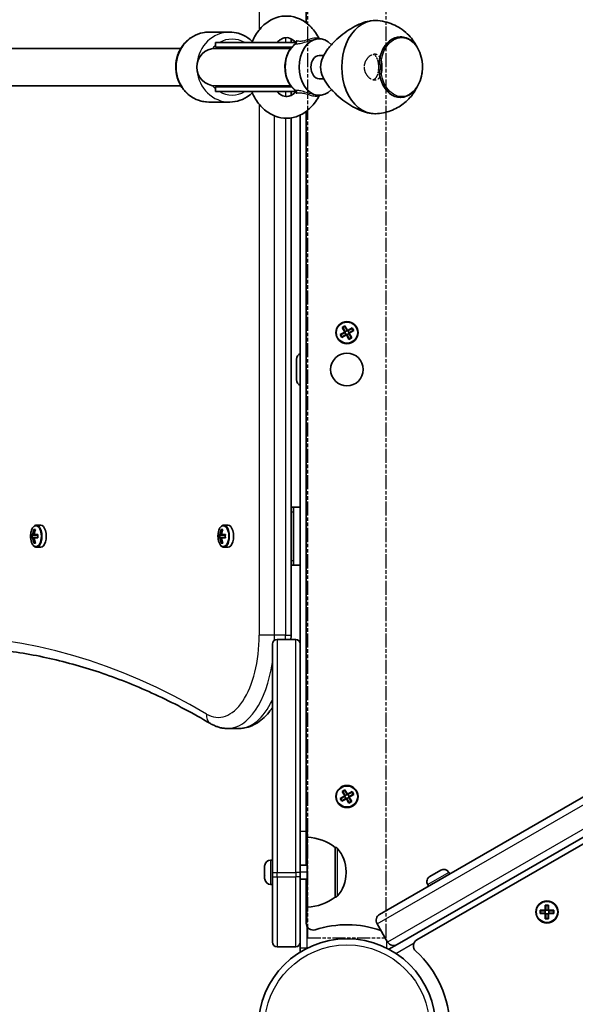
# Model space of a CAD drawing. Units: millimetres. Extents: x 523 to 7644, y -3278 to 3772.
# Drawn here: x 2214 to 2452, y 281 to 703 of the extents above; entities that cross this region are included whole.
import ezdxf

# ---------------------------------------------------------------- set-up
doc = ezdxf.new("R2010")
doc.units = ezdxf.units.MM
doc.linetypes.add('DOUBLE_DASH_CHAIN', pattern=[1.2403, 0.6614, -0.0827, 0.1654, -0.0827, 0.1654, -0.0827])
for name, color, linetype, lineweight in [('Odniesienie (ISO)', 7, 'DOUBLE_DASH_CHAIN', 25), ('Widoczne (ISO)', 7, 'Continuous', 35), ('Widoczne wąskie (ISO)', 7, 'Continuous', 25)]:
    doc.layers.add(name, color=color, linetype=linetype, lineweight=lineweight)

msp = doc.modelspace()

# ---------------------------------------------------------------- linework, layer by layer
at = {"layer": 'Odniesienie (ISO)', "ltscale": 9.125359}
for p, q in [((2337.62, 309.16), (2337.62, 1056.16)), ((2371.32, 309.16), (2371.32, 1056.16))]:
    msp.add_line(p, q, dxfattribs=at)
at = {"layer": 'Odniesienie (ISO)', "ltscale": 0.952172}
for p, q in [((2337.47, 354.76), (2334.47, 354.76)), ((2337.47, 337.26), (2334.47, 337.26)), ((2337.47, 304.76), (2334.47, 304.76))]:
    msp.add_line(p, q, dxfattribs=at)
at = {"layer": 'Odniesienie (ISO)', "ltscale": 11.081567}
for p, q in [((2334.47, 337.26), (2334.47, 354.76)), ((2337.47, 354.76), (2337.47, 337.26))]:
    msp.add_line(p, q, dxfattribs=at)
at = {"layer": 'Odniesienie (ISO)', "ltscale": 8.734446}
for p, q in [((2334.47, 337.26), (2334.47, 304.76)), ((2337.47, 304.76), (2337.47, 337.26))]:
    msp.add_line(p, q, dxfattribs=at)
at = {"layer": 'Odniesienie (ISO)', "ltscale": 8.535973}
msp.add_line((2337.62, 309.16), (2371.32, 309.16), dxfattribs=at)
at = {"layer": 'Odniesienie (ISO)', "ltscale": 9.351006}
msp.add_open_spline([(2361.84, 682.66), (2361.84, 683.36), (2361.98, 684.1), (2362.5, 685.45), (2362.89, 686.07), (2363.74, 687.04), (2364.26, 687.46), (2365.33, 688.02), (2365.89, 688.16), (2366.88, 688.16), (2367.36, 688.02), (2368.2, 687.46), (2368.55, 687.04), (2369.07, 686.07), (2369.28, 685.45), (2369.56, 684.1), (2369.62, 683.36), (2369.62, 681.97), (2369.56, 681.23), (2369.28, 679.88), (2369.07, 679.26), (2368.55, 678.29), (2368.2, 677.87), (2367.36, 677.3), (2366.88, 677.16), (2365.89, 677.16), (2365.33, 677.3), (2364.26, 677.87), (2363.74, 678.29), (2362.89, 679.26), (2362.5, 679.88), (2361.98, 681.23), (2361.84, 681.97), (2361.84, 682.66)], degree=3, knots=[0, 0, 0, 0, 0.208886, 0.208886, 0.417773, 0.417773, 0.62657, 0.62657, 0.835368, 0.835368, 1.044166, 1.044166, 1.252963, 1.252963, 1.46185, 1.46185, 1.670736, 1.670736, 1.879622, 1.879622, 2.088508, 2.088508, 2.297306, 2.297306, 2.506104, 2.506104, 2.714901, 2.714901, 2.923699, 2.923699, 3.132585, 3.132585, 3.341472, 3.341472, 3.341472, 3.341472], dxfattribs=at)
at = {"layer": 'Odniesienie (ISO)', "ltscale": 4.893867}
msp.add_open_spline([(2365.65, 677.26), (2365.9, 677.33), (2366.14, 677.44), (2366.77, 677.87), (2367.1, 678.29), (2367.6, 679.26), (2367.8, 679.87), (2368.05, 681.23), (2368.11, 681.97), (2368.11, 683.36), (2368.05, 684.1), (2367.8, 685.46), (2367.6, 686.07), (2367.1, 687.04), (2366.77, 687.46), (2366.14, 687.89), (2365.9, 688), (2365.65, 688.07)], degree=3, knots=[0.935892, 0.935892, 0.935892, 0.935892, 1.046704, 1.046704, 1.255984, 1.255984, 1.465416, 1.465416, 1.674848, 1.674848, 1.88428, 1.88428, 2.093712, 2.093712, 2.302992, 2.302992, 2.413803, 2.413803, 2.413803, 2.413803], dxfattribs=at)
at = {"layer": 'Widoczne (ISO)'}
for p, q in [((2336.97, 1025.05), (2336.97, 701.69)), ((2304.18, 697.66), (2295.29, 697.66)), ((2298.12, 693.16), (2332.57, 693.16)), ((2298.12, 693.16), (2298.12, 691.16)), ((2330.48, 693.16), (2330.48, 694.81)), ((2340.82, 694.61), (2341.57, 694.73)), ((2377.34, 695.66), (2377.38, 695.66)), ((1929.91, 690.66), (2283.21, 690.66)), ((2330.33, 690.66), (2298.02, 690.66)), ((2298.12, 691.16), (2330.74, 691.16)), ((2344.52, 687.66), (2342.55, 687.66)), ((2344.52, 677.66), (2342.55, 677.66)), ((1929.91, 674.66), (2283.21, 674.66)), ((2298.02, 674.66), (2330.33, 674.66)), ((2298.12, 674.16), (2330.74, 674.16)), ((2298.12, 674.16), (2298.12, 672.16)), ((2298.12, 672.16), (2332.57, 672.16)), ((2330.48, 670.52), (2330.48, 672.16)), ((2304.18, 667.66), (2295.29, 667.66)), ((2340.82, 670.72), (2341.57, 670.6)), ((2377.34, 669.66), (2377.38, 669.66)), ((2336.97, 663.64), (2336.97, 340.27)), ((2330.48, 438.93), (2330.48, 660.88)), ((2334.47, 662.12), (2334.47, 435.17)), ((2956.96, 658.98), (2368.47, 319.21)), ((2375.97, 306.22), (2959.96, 643.39)), ((2960.42, 640.77), (2384.48, 308.25)), ((2352.39, 570.96), (2353.6, 571.66)), ((2353.51, 569.02), (2352.39, 570.96)), ((2352.65, 570.89), (2353.53, 571.4)), ((2352.66, 570.9), (2353.68, 569.12)), ((2354.55, 569.62), (2353.53, 571.4)), ((2353.6, 571.66), (2354.72, 569.72)), ((2354.72, 569.72), (2356.66, 570.84)), ((2356.6, 570.57), (2354.82, 569.55)), ((2356.59, 570.58), (2357.1, 569.7)), ((2356.66, 570.84), (2357.36, 569.63)), ((2351.57, 567.9), (2353.51, 569.02)), ((2352.27, 566.69), (2351.57, 567.9)), ((2351.83, 567.83), (2352.34, 566.95)), ((2353.61, 568.85), (2351.84, 567.82)), ((2354.21, 567.81), (2352.27, 566.69)), ((2352.34, 566.96), (2354.11, 567.98)), ((2353.57, 568.82), (2354.07, 567.96)), ((2353.61, 568.85), (2353.65, 568.98)), ((2354.53, 569.66), (2353.66, 569.16)), ((2355.33, 565.87), (2354.21, 567.81)), ((2354.38, 567.91), (2355.41, 566.13)), ((2355.28, 568.37), (2354.41, 567.87)), ((2354.87, 569.57), (2355.37, 568.71)), ((2356.28, 566.63), (2355.25, 568.41)), ((2355.32, 568.68), (2355.29, 568.55)), ((2355.32, 568.68), (2357.1, 569.71)), ((2356.54, 566.57), (2355.33, 565.87)), ((2355.4, 566.13), (2356.28, 566.64)), ((2357.36, 569.63), (2355.42, 568.51)), ((2355.42, 568.51), (2356.54, 566.57)), ((2332.87, 548.49), (2332.87, 557.37)), ((2331.47, 493.93), (2330.48, 493.93)), ((2331.47, 493.93), (2334.47, 493.93)), ((2331.47, 493.93), (2331.47, 468.93)), ((2331.47, 491.93), (2331.47, 470.93)), ((2223.1, 486.18), (2221.4, 486.18)), ((2303.48, 486.18), (2301.78, 486.18)), ((2218.99, 482.13), (2219.72, 482.13)), ((2219.88, 481.93), (2219.2, 481.93)), ((2219.52, 480.93), (2219.52, 481.93)), ((2219.88, 481.93), (2220.58, 481.93)), ((2220.42, 482.13), (2219.98, 482.13)), ((2220.11, 484.37), (2220.81, 484.37)), ((2220.76, 484.18), (2220.32, 484.18)), ((2220.42, 482.13), (2221.93, 482.13)), ((2221.92, 481.93), (2220.58, 481.93)), ((2220.64, 484.18), (2220.73, 484.08)), ((2299.37, 482.13), (2300.1, 482.13)), ((2300.26, 481.93), (2299.58, 481.93)), ((2299.89, 480.93), (2299.89, 481.93)), ((2300.26, 481.93), (2300.96, 481.93)), ((2300.8, 482.13), (2300.36, 482.13)), ((2300.49, 484.37), (2301.19, 484.37)), ((2301.14, 484.18), (2300.69, 484.18)), ((2300.8, 482.13), (2302.31, 482.13)), ((2302.3, 481.93), (2300.96, 481.93)), ((2301.02, 484.18), (2301.11, 484.08)), ((2219.72, 480.73), (2218.99, 480.73)), ((2219.2, 480.93), (2219.88, 480.93)), ((2220.58, 480.93), (2219.88, 480.93)), ((2219.98, 480.73), (2220.42, 480.73)), ((2220.81, 478.49), (2220.11, 478.49)), ((2220.76, 478.68), (2220.32, 478.68)), ((2221.93, 480.73), (2220.42, 480.73)), ((2220.58, 480.93), (2221.92, 480.93)), ((2220.73, 478.79), (2220.64, 478.68)), ((2300.1, 480.73), (2299.37, 480.73)), ((2299.58, 480.93), (2300.26, 480.93)), ((2300.96, 480.93), (2300.26, 480.93)), ((2300.36, 480.73), (2300.8, 480.73)), ((2301.19, 478.49), (2300.49, 478.49)), ((2301.14, 478.68), (2300.69, 478.68)), ((2302.31, 480.73), (2300.8, 480.73)), ((2300.96, 480.93), (2302.3, 480.93)), ((2301.11, 478.79), (2301.02, 478.68)), ((2223.1, 476.68), (2221.4, 476.68)), ((2303.48, 476.68), (2301.78, 476.68)), ((2330.48, 468.93), (2331.47, 468.93)), ((2331.47, 468.93), (2334.47, 468.93)), ((2322.47, 337.17), (2322.47, 435.17)), ((2324.47, 437.17), (2332.47, 437.17)), ((2334.47, 435.17), (2334.47, 337.17)), ((2308.1, 398.93), (2303.34, 398.93)), ((2352.39, 371.96), (2353.6, 372.66)), ((2353.51, 370.02), (2352.39, 371.96)), ((2352.65, 371.89), (2353.53, 372.4)), ((2352.66, 371.9), (2353.68, 370.12)), ((2354.55, 370.62), (2353.53, 372.4)), ((2353.6, 372.66), (2354.72, 370.72)), ((2354.72, 370.72), (2356.66, 371.84)), ((2356.66, 371.84), (2357.36, 370.63)), ((2351.57, 368.9), (2353.51, 370.02)), ((2352.27, 367.69), (2351.57, 368.9)), ((2351.83, 368.83), (2352.34, 367.95)), ((2353.61, 369.85), (2351.84, 368.82)), ((2354.21, 368.81), (2352.27, 367.69)), ((2352.34, 367.96), (2354.11, 368.98)), ((2353.57, 369.82), (2354.07, 368.96)), ((2353.61, 369.85), (2353.65, 369.98)), ((2354.53, 370.66), (2353.66, 370.16)), ((2355.33, 366.87), (2354.21, 368.81)), ((2354.38, 368.91), (2355.41, 367.13)), ((2355.28, 369.37), (2354.41, 368.87)), ((2356.6, 371.57), (2354.82, 370.55)), ((2354.87, 370.57), (2355.37, 369.71)), ((2356.28, 367.63), (2355.25, 369.41)), ((2355.32, 369.68), (2355.29, 369.55)), ((2355.32, 369.68), (2357.1, 370.71)), ((2356.54, 367.57), (2355.33, 366.87)), ((2355.4, 367.13), (2356.28, 367.64)), ((2357.36, 370.63), (2355.42, 369.51)), ((2355.42, 369.51), (2356.54, 367.57)), ((2356.59, 371.58), (2357.1, 370.7)), ((2337.47, 322.27), (2337.47, 352.27)), ((2349.47, 326.62), (2349.47, 347.92)), ((2349.47, 347.92), (2349.53, 347.92)), ((2321.73, 342.52), (2322.47, 342.52)), ((2319.17, 338.83), (2319.17, 339.95)), ((2319.17, 336.16), (2319.17, 338.39)), ((2334.47, 340.27), (2337.47, 340.27)), ((2390.03, 335.47), (2394.69, 338.16)), ((2319.17, 334.6), (2319.17, 335.72)), ((2322.47, 337.17), (2322.47, 335.27)), ((2322.47, 307.27), (2322.47, 335.27)), ((2334.47, 335.27), (2334.47, 337.17)), ((2334.47, 335.27), (2334.47, 307.27)), ((2334.47, 334.27), (2337.47, 334.27)), ((2336.97, 334.27), (2336.97, 315.47)), ((2354.12, 336.99), (2354.12, 337.56)), ((2398.19, 337.23), (2398.56, 336.59)), ((2321.73, 332.02), (2322.47, 332.02)), ((2389.1, 331.98), (2389.47, 331.34)), ((2349.47, 326.62), (2349.53, 326.62)), ((2439.55, 320.94), (2439.55, 323.18)), ((2439.55, 323.18), (2440.95, 323.18)), ((2439.74, 322.99), (2440.76, 322.99)), ((2439.75, 322.99), (2439.75, 320.94)), ((2440.75, 320.94), (2440.75, 322.99)), ((2440.95, 323.18), (2440.95, 320.94)), ((2437.31, 320.94), (2439.55, 320.94)), ((2437.31, 319.54), (2437.31, 320.94)), ((2439.55, 319.54), (2437.31, 319.54)), ((2437.5, 319.73), (2437.5, 320.75)), ((2439.55, 320.74), (2437.5, 320.74)), ((2437.5, 319.74), (2439.55, 319.74)), ((2439.5, 320.74), (2439.5, 319.74)), ((2439.55, 317.3), (2439.55, 319.54)), ((2440.95, 317.3), (2439.55, 317.3)), ((2439.75, 319.54), (2439.65, 319.64)), ((2439.74, 317.49), (2440.76, 317.49)), ((2439.75, 320.99), (2440.75, 320.99)), ((2439.75, 319.54), (2439.75, 317.49)), ((2439.75, 319.49), (2440.75, 319.49)), ((2440.75, 320.94), (2440.85, 320.84)), ((2440.75, 317.49), (2440.75, 319.54)), ((2440.95, 320.94), (2443.19, 320.94)), ((2443, 320.74), (2440.95, 320.74)), ((2440.95, 319.74), (2443, 319.74)), ((2443.19, 319.54), (2440.95, 319.54)), ((2440.95, 319.54), (2440.95, 317.3)), ((2441, 320.74), (2441, 319.74)), ((2443, 319.73), (2443, 320.75)), ((2443.19, 320.94), (2443.19, 319.54)), ((2371.87, 307.32), (2367.37, 315.11)), ((2324.47, 305.27), (2332.47, 305.27)), ((2334.47, 307.27), (2334.47, 303.08)), ((2375.97, 306.22), (2372.5, 304.22)), ((2374.47, 305.36), (2374.47, 305.82))]:
    msp.add_line(p, q, dxfattribs=at)
for centre, radius in [((2354.47, 568.76), 4.75), ((2354.47, 552.93), 7), ((2354.47, 369.76), 4.75), ((2440.25, 320.24), 4.75), ((2354.47, 270.71), 38.05)]:
    msp.add_circle(centre, radius, dxfattribs=at)
for centre, radius, start, end in [((2298.02, 682.66), 8, 90, 270), ((2298.12, 682.66), 8.5, 70.2501, 90), ((2298.12, 682.66), 8.5, 270, 289.7499), ((2335.43, 557.37), 2.56, 112.0243, 180), ((2335.43, 548.49), 2.56, 180, 247.9757), ((2324.47, 435.17), 2, 90, 180), ((2332.47, 435.17), 2, 0, 90), ((2336.29, 330.31), 22, 53.2109, 86.938), ((2349.53, 346.92), 1, 41.9592, 90), ((2339.12, 337.56), 15, 0, 41.9592), ((2321.73, 339.96), 2.56, 90, 173.0448), ((2395.97, 335.95), 2.56, 30, 120), ((2321.73, 334.58), 2.56, 186.9552, 270), ((2339.12, 336.99), 15, 318.0408, 0), ((2391.31, 333.26), 2.56, 120, 210), ((2336.29, 344.24), 22, 273.062, 306.7891), ((2349.53, 327.62), 1, 270, 318.0408), ((2369.97, 316.61), 3, 120, 210), ((2339.97, 315.47), 3, 180, 287.9498), ((2354.47, 270.71), 44.05, 70.751, 107.9498), ((2324.47, 307.27), 2, 180, 270), ((2332.47, 307.27), 2, 270, 0), ((2374.47, 308.82), 3, 210, 300), ((2385.98, 305.65), 3, 120, 227.9498), ((2354.47, 270.71), 44.05, 312.0502, 47.9498)]:
    msp.add_arc(centre, radius, start, end, dxfattribs=at)
for centre, major_axis, ratio, start_param, end_param in [((2366.38, 682.66), (0, 20), 0.707107, 0, 3.141593), ((2366.38, 682.66), (0, 20), 0.707107, 6.255848, 6.283185), ((2342.55, 682.66), (0, -12.15), 0.707107, 2.482864, 6.941914), ((2377.34, 682.66), (0, 13), 0.707107, 0, 3.141593), ((2342.55, 682.66), (0, -5), 0.707107, 3.141593, 6.283185), ((2366.38, 682.66), (0, -20), 0.707107, 0, 0.027338), ((2223.1, 481.43), (0, -4.75), 0.5, 0, 3.141593), ((2303.48, 481.43), (0, -4.75), 0.5, 0, 3.141593), ((2226.63, 481.43), (0, -8.85), 0.866025, 4.633278, 4.7915), ((2226.73, 481.43), (0, 8.71), 0.866025, 1.512363, 1.62923), ((2227.75, 481.43), (0, -9.3), 0.866025, 4.390747, 4.637107), ((2227.85, 481.43), (0, 9.11), 0.866025, 1.264302, 1.49392), ((2228.45, 481.43), (0, 9.3), 0.866025, 1.249155, 1.495514), ((2229.57, 481.43), (0, 8.85), 0.866025, 1.491685, 1.649908), ((2307.01, 481.43), (0, -8.85), 0.866025, 4.633278, 4.7915), ((2307.11, 481.43), (0, 8.71), 0.866025, 1.512363, 1.62923), ((2308.13, 481.43), (0, -9.3), 0.866025, 4.390747, 4.637107), ((2308.23, 481.43), (0, 9.11), 0.866025, 1.264302, 1.49392), ((2308.83, 481.43), (0, 9.3), 0.866025, 1.249155, 1.495514), ((2309.95, 481.43), (0, 8.85), 0.866025, 1.491685, 1.649908), ((2227.75, 481.43), (0, -9.3), 0.866025, 4.787671, 5.034031), ((2189.6, 557.25), (43.19, -80.21), 0.23719, 5.823129, 5.826933), ((2227.85, 481.43), (0, 9.11), 0.866025, 1.647673, 1.87729), ((2228.45, 481.43), (0, 9.3), 0.866025, 1.646079, 1.892438), ((2308.13, 481.43), (0, -9.3), 0.866025, 4.787671, 5.034031), ((2269.97, 557.25), (43.19, -80.21), 0.23719, 5.823129, 5.826933), ((2308.23, 481.43), (0, 9.11), 0.866025, 1.647673, 1.87729), ((2308.83, 481.43), (0, 9.3), 0.866025, 1.646079, 1.892438)]:
    msp.add_ellipse(centre, major_axis=major_axis, ratio=ratio, start_param=start_param, end_param=end_param, dxfattribs=at)
for points, knots in [([(2313.66, 693.16), (2314.01, 694.01), (2314.4, 694.82), (2315.92, 697.55), (2317.27, 699.3), (2320.37, 702.08), (2322.09, 703.14), (2325.62, 704.39), (2327.4, 704.67), (2330.86, 704.49), (2332.53, 704.08), (2335.72, 702.66), (2337.22, 701.61), (2340.01, 698.96), (2341.25, 697.29), (2342.37, 695.24), (2342.48, 695.03), (2342.59, 694.81)], [8.383145, 8.383145, 8.383145, 8.383145, 8.520366, 8.520366, 8.861247, 8.861247, 9.178113, 9.178113, 9.460148, 9.460148, 9.730302, 9.730302, 10.018145, 10.018145, 10.338069, 10.338069, 10.37477, 10.37477, 10.37477, 10.37477]), ([(2343.17, 682.66), (2343.17, 684.13), (2343.52, 685.49), (2344.66, 688.07), (2345.43, 689.3), (2347.23, 691.67), (2348.26, 692.8), (2350.43, 694.93), (2351.58, 695.92), (2353.81, 697.63), (2354.96, 698.42), (2357.33, 699.86), (2358.54, 700.5), (2360.94, 701.56), (2362.13, 701.97), (2364.37, 702.53), (2365.43, 702.66), (2366.38, 702.66)], [0, 0, 0, 0, 0.439765, 0.439765, 0.87953, 0.87953, 1.319295, 1.319295, 1.759059, 1.759059, 2.164352, 2.164352, 2.569646, 2.569646, 2.974939, 2.974939, 3.380232, 3.380232, 3.380232, 3.380232]), ([(2384.59, 691.15), (2384.08, 692.19), (2383.45, 693.27), (2381.35, 696.08), (2379.61, 697.86), (2375.39, 700.56), (2373.14, 701.57), (2369.4, 702.43), (2368.09, 702.61), (2366.77, 702.66)], [3.7432754, 3.7432754, 3.7432754, 3.7432754, 3.9521926, 3.9521926, 4.2863489, 4.2863489, 4.551601, 4.551601, 4.6850513, 4.6850513, 4.6850513, 4.6850513]), ([(2295.29, 667.66), (2293.78, 667.66), (2292.27, 667.92), (2289.41, 668.9), (2288.05, 669.64), (2285.62, 671.51), (2284.54, 672.66), (2282.78, 675.26), (2282.1, 676.71), (2281.2, 679.78), (2280.98, 681.39), (2281.05, 684.61), (2281.33, 686.22), (2282.37, 689.26), (2283.13, 690.69), (2285.03, 693.22), (2286.18, 694.33), (2288.73, 696.09), (2290.14, 696.75), (2292.81, 697.49), (2294.05, 697.66), (2295.29, 697.66)], [6.283185, 6.283185, 6.283185, 6.283185, 6.595751, 6.595751, 6.909982, 6.909982, 7.228251, 7.228251, 7.550896, 7.550896, 7.876577, 7.876577, 8.203217, 8.203217, 8.528584, 8.528584, 8.850617, 8.850617, 9.168132, 9.168132, 9.424778, 9.424778, 9.424778, 9.424778]), ([(2313.88, 693.68), (2313.3, 694.24), (2312.67, 694.75), (2310.74, 696.09), (2309.33, 696.75), (2306.66, 697.49), (2305.42, 697.66), (2304.18, 697.66)], [2.4014663, 2.4014663, 2.4014663, 2.4014663, 2.5674313, 2.5674313, 2.8849465, 2.8849465, 3.1415927, 3.1415927, 3.1415927, 3.1415927]), ([(2324.43, 693.16), (2324.81, 693.58), (2325.19, 693.93), (2326.25, 694.72), (2326.91, 695.02), (2328.4, 695.39), (2329.22, 695.34), (2330.92, 694.64), (2331.78, 694.05), (2332.65, 693.08), (2332.68, 693.04), (2332.72, 693)], [8.762053, 8.762053, 8.762053, 8.762053, 8.937777, 8.937777, 9.252225, 9.252225, 9.706895, 9.706895, 10.093062, 10.093062, 10.110291, 10.110291, 10.110291, 10.110291]), ([(2332.45, 692.68), (2332.53, 692.73), (2332.61, 692.8), (2332.71, 692.95), (2332.73, 693.02), (2332.76, 693.13), (2332.76, 693.17), (2332.76, 693.21), (2332.76, 693.21), (2332.76, 693.21)], [0.043793, 0.043793, 0.043793, 0.043793, 0.0706806, 0.0706806, 0.098389, 0.098389, 0.1249251, 0.1249251, 0.1458974, 0.1458974, 0.1458974, 0.1458974]), ([(2377.38, 669.66), (2378.37, 669.66), (2379.35, 669.87), (2381.23, 670.69), (2382.12, 671.31), (2383.74, 672.89), (2384.46, 673.88), (2385.65, 676.12), (2386.12, 677.38), (2386.73, 680.04), (2386.88, 681.44), (2386.86, 684.23), (2386.68, 685.62), (2386.01, 688.26), (2385.53, 689.5), (2384.28, 691.73), (2383.52, 692.71), (2381.8, 694.27), (2380.85, 694.86), (2379.04, 695.52), (2378.21, 695.66), (2377.38, 695.66)], [1.570796, 1.570796, 1.570796, 1.570796, 1.868817, 1.868817, 2.175915, 2.175915, 2.497516, 2.497516, 2.825654, 2.825654, 3.154762, 3.154762, 3.483785, 3.483785, 3.812891, 3.812891, 4.140781, 4.140781, 4.461138, 4.461138, 4.712389, 4.712389, 4.712389, 4.712389]), ([(2332.45, 672.65), (2331.68, 673.15), (2330.98, 673.82), (2329.75, 675.43), (2329.22, 676.38), (2328.42, 678.47), (2328.14, 679.6), (2327.85, 681.93), (2327.83, 683.13), (2328.08, 685.47), (2328.35, 686.61), (2329.12, 688.72), (2329.62, 689.7), (2330.84, 691.37), (2331.55, 692.07), (2332.37, 692.62), (2332.41, 692.65), (2332.45, 692.68)], [0.430482, 0.430482, 0.430482, 0.430482, 0.747054, 0.747054, 1.070454, 1.070454, 1.395661, 1.395661, 1.720918, 1.720918, 2.046169, 2.046169, 2.371407, 2.371407, 2.695068, 2.695068, 2.71111, 2.71111, 2.71111, 2.71111]), ([(2366.38, 662.66), (2365.43, 662.66), (2364.37, 662.8), (2362.13, 663.36), (2360.94, 663.77), (2358.54, 664.83), (2357.33, 665.47), (2354.96, 666.91), (2353.81, 667.7), (2351.58, 669.41), (2350.43, 670.4), (2348.26, 672.53), (2347.23, 673.66), (2345.43, 676.03), (2344.66, 677.26), (2343.52, 679.84), (2343.17, 681.2), (2343.17, 682.66)], [10.140696, 10.140696, 10.140696, 10.140696, 10.545989, 10.545989, 10.951282, 10.951282, 11.356575, 11.356575, 11.761868, 11.761868, 12.201633, 12.201633, 12.641398, 12.641398, 13.081163, 13.081163, 13.520927, 13.520927, 13.520927, 13.520927]), ([(2304.18, 667.66), (2305.69, 667.66), (2307.2, 667.92), (2310.06, 668.9), (2311.42, 669.64), (2313.06, 670.91), (2313.48, 671.27), (2313.88, 671.65)], [0, 0, 0, 0, 0.3125653, 0.3125653, 0.6267969, 0.6267969, 0.7401264, 0.7401264, 0.7401264, 0.7401264]), ([(2342.59, 670.51), (2341.61, 668.57), (2340.37, 666.8), (2337.44, 663.85), (2335.76, 662.66), (2332.25, 661.15), (2330.47, 660.76), (2326.98, 660.71), (2325.29, 661.02), (2322.05, 662.25), (2320.51, 663.19), (2317.64, 665.64), (2316.34, 667.21), (2314.66, 669.97), (2314.12, 671.05), (2313.66, 672.16)], [5.333193, 5.333193, 5.333193, 5.333193, 5.665198, 5.665198, 5.987527, 5.987527, 6.274344, 6.274344, 6.544248, 6.544248, 6.827629, 6.827629, 7.142463, 7.142463, 7.324818, 7.324818, 7.324818, 7.324818]), ([(2332.72, 672.33), (2332.31, 671.85), (2331.89, 671.46), (2330.79, 670.63), (2330.14, 670.32), (2328.65, 669.94), (2327.84, 669.99), (2326.14, 670.66), (2325.27, 671.24), (2324.43, 672.16)], [5.597671, 5.597671, 5.597671, 5.597671, 5.791033, 5.791033, 6.104426, 6.104426, 6.554765, 6.554765, 6.94591, 6.94591, 6.94591, 6.94591]), ([(2332.76, 672.11), (2332.76, 672.11), (2332.76, 672.11), (2332.76, 672.12), (2332.76, 672.12), (2332.76, 672.17), (2332.76, 672.2), (2332.73, 672.3), (2332.71, 672.37), (2332.61, 672.52), (2332.54, 672.59), (2332.45, 672.65), (2332.45, 672.65), (2332.45, 672.65)], [0.0828892, 0.0828892, 0.0828892, 0.0828892, 0.0834533, 0.0834533, 0.1064802, 0.1064802, 0.1302921, 0.1302921, 0.1568159, 0.1568159, 0.1845661, 0.1845661, 0.1849936, 0.1849936, 0.1849936, 0.1849936]), ([(2366.77, 662.67), (2369.01, 662.76), (2371.21, 663.22), (2375.28, 664.71), (2377.12, 665.77), (2380.39, 668.27), (2381.74, 669.73), (2383.52, 672.19), (2384.11, 673.2), (2384.59, 674.18)], [1.598134, 1.598134, 1.598134, 1.598134, 1.8248317, 1.8248317, 2.0656767, 2.0656767, 2.3433507, 2.3433507, 2.5399099, 2.5399099, 2.5399099, 2.5399099]), ([(2221.4, 486.18), (2221.14, 486.18), (2220.89, 486.12), (2220.39, 485.87), (2220.16, 485.67), (2219.7, 485.14), (2219.5, 484.79), (2219.15, 483.98), (2219.02, 483.53), (2218.83, 482.57), (2218.79, 482.07), (2218.77, 481.06), (2218.81, 480.56), (2218.96, 479.59), (2219.08, 479.13), (2219.39, 478.29), (2219.59, 477.91), (2220.06, 477.28), (2220.33, 477.03), (2220.89, 476.75), (2221.14, 476.68), (2221.4, 476.68)], [3.141593, 3.141593, 3.141593, 3.141593, 3.388802, 3.388802, 3.670002, 3.670002, 4.005294, 4.005294, 4.34784, 4.34784, 4.684151, 4.684151, 5.017974, 5.017974, 5.353535, 5.353535, 5.694833, 5.694833, 6.034903, 6.034903, 6.283185, 6.283185, 6.283185, 6.283185]), ([(2301.78, 486.18), (2301.52, 486.18), (2301.27, 486.12), (2300.77, 485.87), (2300.54, 485.67), (2300.08, 485.14), (2299.88, 484.79), (2299.53, 483.98), (2299.4, 483.53), (2299.21, 482.57), (2299.16, 482.07), (2299.15, 481.06), (2299.18, 480.56), (2299.34, 479.59), (2299.45, 479.13), (2299.77, 478.29), (2299.96, 477.91), (2300.44, 477.28), (2300.71, 477.03), (2301.27, 476.75), (2301.52, 476.68), (2301.78, 476.68)], [3.141593, 3.141593, 3.141593, 3.141593, 3.388802, 3.388802, 3.670002, 3.670002, 4.005294, 4.005294, 4.34784, 4.34784, 4.684151, 4.684151, 5.017974, 5.017974, 5.353535, 5.353535, 5.694833, 5.694833, 6.034903, 6.034903, 6.283185, 6.283185, 6.283185, 6.283185]), ([(2295.92, 401.05), (2288.54, 405.42), (2281.11, 409.35), (2266.17, 416.36), (2258.65, 419.43), (2243.56, 424.7), (2235.98, 426.9), (2220.78, 430.42), (2213.16, 431.74), (2197.9, 433.49), (2190.27, 433.93), (2182.63, 433.93)], [2.85366, 2.85366, 2.85366, 2.85366, 2.9112465, 2.9112465, 2.968833, 2.968833, 3.0264196, 3.0264196, 3.0840061, 3.0840061, 3.1415927, 3.1415927, 3.1415927, 3.1415927]), ([(2308.1, 398.93), (2310.28, 398.93), (2312.44, 399.48), (2316.64, 401.54), (2318.62, 403.16), (2321.1, 405.97), (2321.81, 406.88), (2322.47, 407.86)], [0, 0, 0, 0, 0.2408838, 0.2408838, 0.515631, 0.515631, 0.6337155, 0.6337155, 0.6337155, 0.6337155]), ([(2303.34, 398.93), (2302.82, 398.93), (2302.3, 398.96), (2301.27, 399.08), (2300.75, 399.17), (2299.74, 399.41), (2299.24, 399.55), (2298.26, 399.9), (2297.77, 400.09), (2296.83, 400.54), (2296.37, 400.78), (2295.92, 401.05)], [6.2831853, 6.2831853, 6.2831853, 6.2831853, 6.3407718, 6.3407718, 6.3983584, 6.3983584, 6.4559449, 6.4559449, 6.5135315, 6.5135315, 6.571118, 6.571118, 6.571118, 6.571118])]:
    msp.add_open_spline(points, degree=3, knots=knots, dxfattribs=at)
for points in [[(2352.65, 570.89), (2352.57, 570.91), (2352.48, 570.94), (2352.39, 570.96)], [(2353.53, 571.4), (2353.56, 571.49), (2353.58, 571.57), (2353.6, 571.66)], [(2356.59, 570.58), (2356.62, 570.67), (2356.64, 570.75), (2356.66, 570.84)], [(2351.57, 567.9), (2351.66, 567.88), (2351.75, 567.85), (2351.83, 567.83)], [(2352.27, 566.69), (2352.29, 566.78), (2352.32, 566.86), (2352.34, 566.95)], [(2353.51, 569.02), (2353.56, 569.01), (2353.6, 569), (2353.65, 568.98)], [(2354.21, 567.81), (2354.22, 567.85), (2354.24, 567.9), (2354.25, 567.95)], [(2354.72, 569.72), (2354.71, 569.68), (2354.7, 569.63), (2354.69, 569.58)], [(2355.42, 568.51), (2355.38, 568.52), (2355.33, 568.53), (2355.29, 568.55)], [(2355.33, 565.87), (2355.36, 565.96), (2355.38, 566.04), (2355.4, 566.13)], [(2356.54, 566.57), (2356.46, 566.59), (2356.37, 566.61), (2356.28, 566.64)], [(2357.1, 569.7), (2357.19, 569.68), (2357.28, 569.65), (2357.36, 569.63)], [(2218.99, 482.13), (2219.06, 482.07), (2219.13, 482.01), (2219.19, 481.94)], [(2219.72, 482.13), (2219.76, 482.1), (2219.8, 482.07), (2219.85, 482.03)], [(2220.11, 484.37), (2220.18, 484.31), (2220.25, 484.25), (2220.32, 484.18)], [(2220.42, 482.13), (2220.43, 482.1), (2220.44, 482.07), (2220.45, 482.03)], [(2299.37, 482.13), (2299.44, 482.07), (2299.51, 482.01), (2299.57, 481.94)], [(2300.1, 482.13), (2300.14, 482.1), (2300.18, 482.07), (2300.22, 482.03)], [(2300.49, 484.37), (2300.56, 484.31), (2300.63, 484.25), (2300.69, 484.18)], [(2300.8, 482.13), (2300.81, 482.1), (2300.82, 482.07), (2300.82, 482.03)], [(2218.99, 480.73), (2219.06, 480.8), (2219.13, 480.86), (2219.19, 480.93)], [(2219.72, 480.73), (2219.76, 480.77), (2219.8, 480.8), (2219.85, 480.83)], [(2220.32, 478.68), (2220.25, 478.62), (2220.18, 478.56), (2220.11, 478.49)], [(2220.42, 480.73), (2220.43, 480.77), (2220.44, 480.8), (2220.45, 480.83)], [(2299.37, 480.73), (2299.44, 480.8), (2299.51, 480.86), (2299.57, 480.93)], [(2300.1, 480.73), (2300.14, 480.77), (2300.18, 480.8), (2300.22, 480.83)], [(2300.69, 478.68), (2300.63, 478.62), (2300.56, 478.56), (2300.49, 478.49)], [(2300.8, 480.73), (2300.81, 480.77), (2300.82, 480.8), (2300.82, 480.83)], [(2330.46, 437.17), (2330.47, 437.76), (2330.48, 438.35), (2330.48, 438.93)], [(2352.65, 371.89), (2352.57, 371.91), (2352.48, 371.94), (2352.39, 371.96)], [(2353.53, 372.4), (2353.56, 372.49), (2353.58, 372.57), (2353.6, 372.66)], [(2356.59, 371.58), (2356.62, 371.67), (2356.64, 371.75), (2356.66, 371.84)], [(2351.57, 368.9), (2351.66, 368.88), (2351.75, 368.85), (2351.83, 368.83)], [(2352.27, 367.69), (2352.29, 367.78), (2352.32, 367.86), (2352.34, 367.95)], [(2353.51, 370.02), (2353.56, 370.01), (2353.6, 370), (2353.65, 369.98)], [(2354.21, 368.81), (2354.22, 368.85), (2354.24, 368.9), (2354.25, 368.95)], [(2354.72, 370.72), (2354.71, 370.68), (2354.7, 370.63), (2354.69, 370.58)], [(2355.42, 369.51), (2355.38, 369.52), (2355.33, 369.53), (2355.29, 369.55)], [(2356.54, 367.57), (2356.46, 367.59), (2356.37, 367.61), (2356.28, 367.64)], [(2357.1, 370.7), (2357.19, 370.68), (2357.28, 370.65), (2357.36, 370.63)], [(2355.33, 366.87), (2355.36, 366.96), (2355.38, 367.04), (2355.4, 367.13)], [(2319.19, 340.27), (2319.17, 340.16), (2319.17, 340.06), (2319.17, 339.95)], [(2319.17, 338.83), (2319.17, 338.81), (2319.17, 338.79), (2319.19, 338.77)], [(2319.19, 338.77), (2319.17, 338.64), (2319.17, 338.52), (2319.17, 338.39)], [(2319.17, 336.16), (2319.17, 336.03), (2319.17, 335.91), (2319.19, 335.77)], [(2319.19, 335.77), (2319.17, 335.75), (2319.17, 335.73), (2319.17, 335.72)], [(2319.17, 334.6), (2319.17, 334.49), (2319.17, 334.39), (2319.19, 334.27)], [(2439.74, 322.99), (2439.68, 323.05), (2439.61, 323.12), (2439.55, 323.18)], [(2440.76, 322.99), (2440.82, 323.05), (2440.88, 323.12), (2440.95, 323.18)], [(2437.5, 320.75), (2437.43, 320.81), (2437.37, 320.88), (2437.31, 320.94)], [(2437.5, 319.73), (2437.43, 319.67), (2437.37, 319.6), (2437.31, 319.54)], [(2439.55, 320.94), (2439.58, 320.91), (2439.61, 320.87), (2439.65, 320.84)], [(2439.55, 319.54), (2439.58, 319.57), (2439.61, 319.61), (2439.65, 319.64)], [(2439.55, 317.3), (2439.61, 317.36), (2439.68, 317.43), (2439.74, 317.49)], [(2440.95, 317.3), (2440.88, 317.36), (2440.82, 317.43), (2440.76, 317.49)], [(2440.95, 320.94), (2440.91, 320.91), (2440.88, 320.87), (2440.85, 320.84)], [(2440.95, 319.54), (2440.91, 319.57), (2440.88, 319.61), (2440.85, 319.64)], [(2443.19, 320.94), (2443.12, 320.88), (2443.06, 320.81), (2443, 320.75)], [(2443.19, 319.54), (2443.12, 319.6), (2443.06, 319.67), (2443, 319.73)]]:
    msp.add_open_spline(points, degree=3, dxfattribs=at)
for points, weights in [([(2353.68, 569.12), (2353.67, 569.05), (2353.65, 568.98)], [1, 0.999996409341, 0.999996436384]), ([(2354.11, 567.98), (2354.18, 567.96), (2354.25, 567.95)], [1, 0.999996409343, 0.999996436386]), ([(2354.25, 567.95), (2354.32, 567.93), (2354.38, 567.91)], [0.999996436383, 0.99999640934, 1]), ([(2354.69, 569.58), (2354.62, 569.6), (2354.55, 569.62)], [0.999996436385, 0.999996409341, 1]), ([(2354.82, 569.55), (2354.76, 569.57), (2354.69, 569.58)], [1, 0.999996409343, 0.999996436386]), ([(2355.25, 568.41), (2355.27, 568.48), (2355.29, 568.55)], [1, 0.999996409341, 0.999996436384]), ([(2219.19, 481.94), (2219.2, 481.94), (2219.2, 481.93)], [1.08460634688, 1.08467217646, 1.08473776235]), ([(2219.98, 482.13), (2219.91, 482.08), (2219.85, 482.03)], [1, 0.999996409343, 0.999996436386]), ([(2219.85, 482.03), (2219.86, 481.98), (2219.88, 481.93)], [0.999996436383, 0.99999640934, 1]), ([(2220.58, 481.93), (2220.51, 481.98), (2220.45, 482.03)], [1, 0.999996409341, 0.999996436384]), ([(2299.57, 481.94), (2299.58, 481.94), (2299.58, 481.93)], [1.08460634688, 1.08467217646, 1.08473776235]), ([(2300.36, 482.13), (2300.29, 482.08), (2300.22, 482.03)], [1, 0.999996409343, 0.999996436386]), ([(2300.22, 482.03), (2300.24, 481.98), (2300.26, 481.93)], [0.999996436383, 0.99999640934, 1]), ([(2300.96, 481.93), (2300.89, 481.98), (2300.82, 482.03)], [1, 0.999996409341, 0.999996436384]), ([(2219.2, 480.93), (2219.2, 480.93), (2219.19, 480.93)], [1.08473776235, 1.08467217646, 1.08460634688]), ([(2219.88, 480.93), (2219.86, 480.88), (2219.85, 480.83)], [1, 0.999996409341, 0.999996436384]), ([(2220.45, 480.83), (2220.51, 480.88), (2220.58, 480.93)], [0.999996436385, 0.999996409341, 1]), ([(2299.58, 480.93), (2299.58, 480.93), (2299.57, 480.93)], [1.08473776235, 1.08467217646, 1.08460634688]), ([(2300.26, 480.93), (2300.24, 480.88), (2300.22, 480.83)], [1, 0.999996409341, 0.999996436384]), ([(2300.82, 480.83), (2300.89, 480.88), (2300.96, 480.93)], [0.999996436385, 0.999996409341, 1]), ([(2353.68, 370.12), (2353.67, 370.05), (2353.65, 369.98)], [1, 0.999996409341, 0.999996436384]), ([(2354.11, 368.98), (2354.18, 368.96), (2354.25, 368.95)], [1, 0.999996409343, 0.999996436386]), ([(2354.25, 368.95), (2354.32, 368.93), (2354.38, 368.91)], [0.999996436383, 0.99999640934, 1]), ([(2354.69, 370.58), (2354.62, 370.6), (2354.55, 370.62)], [0.999996436385, 0.999996409341, 1]), ([(2354.82, 370.55), (2354.76, 370.57), (2354.69, 370.58)], [1, 0.999996409343, 0.999996436386]), ([(2355.25, 369.41), (2355.27, 369.48), (2355.29, 369.55)], [1, 0.999996409341, 0.999996436384]), ([(2439.65, 320.84), (2439.6, 320.79), (2439.55, 320.74)], [0.999996436385, 0.999996409341, 1]), ([(2439.55, 319.74), (2439.6, 319.69), (2439.65, 319.64)], [1, 0.999996409341, 0.999996436384]), ([(2439.75, 320.94), (2439.7, 320.89), (2439.65, 320.84)], [1, 0.999996409343, 0.999996436386]), ([(2440.75, 319.54), (2440.8, 319.59), (2440.85, 319.64)], [1, 0.999996409343, 0.999996436386]), ([(2440.95, 320.74), (2440.9, 320.79), (2440.85, 320.84)], [1, 0.999996409341, 0.999996436384]), ([(2440.85, 319.64), (2440.9, 319.69), (2440.95, 319.74)], [0.999996436383, 0.99999640934, 1])]:
    msp.add_rational_spline(points, weights, degree=2, dxfattribs=at)
at = {"layer": 'Widoczne wąskie (ISO)'}
for p, q in [((2316.85, 938.93), (2316.85, 698.61)), ((2328.1, 695.27), (2328.1, 693.16)), ((2328.1, 672.16), (2328.1, 670.05)), ((2316.85, 666.72), (2316.85, 438.93)), ((2323.34, 438.93), (2323.34, 661.76)), ((2328.1, 660.74), (2328.1, 438.93)), ((2367.37, 315.11), (2957.59, 655.88)), ((2959.39, 646.52), (2371.87, 307.32)), ((2330.48, 491.93), (2331.47, 491.93)), ((2331.47, 470.93), (2330.48, 470.93)), ((2323.34, 438.93), (2316.85, 438.93)), ((2328.1, 438.93), (2323.34, 438.93)), ((2324.47, 437.17), (2324.47, 337.17)), ((2328.1, 438.93), (2330.48, 438.93)), ((2332.47, 337.17), (2332.47, 437.17)), ((2349.53, 326.62), (2349.53, 347.92)), ((2350.28, 347.59), (2350.28, 326.96)), ((2321.73, 342.52), (2321.73, 332.02)), ((2322.47, 337.17), (2324.47, 337.17)), ((2322.47, 335.27), (2324.47, 335.27)), ((2324.47, 335.27), (2324.47, 337.17)), ((2324.47, 337.17), (2332.47, 337.17)), ((2324.47, 335.27), (2324.47, 305.27)), ((2324.47, 335.27), (2332.47, 335.27)), ((2332.47, 337.17), (2332.47, 335.27)), ((2334.47, 337.17), (2332.47, 337.17)), ((2332.47, 305.27), (2332.47, 335.27)), ((2334.47, 335.27), (2332.47, 335.27)), ((2398.19, 337.23), (2389.1, 331.98)), ((2337.47, 304.76), (2337.47, 313.82)), ((2371.47, 308.01), (2371.47, 304.76)), ((2375.45, 302.46), (2383.29, 306.99))]:
    msp.add_line(p, q, dxfattribs=at)
for centre, radius in [((2354.47, 568.76), 4.49), ((2354.47, 369.76), 4.49), ((2440.25, 320.24), 4.49), ((2354.47, 270.71), 35.4)]:
    msp.add_circle(centre, radius, dxfattribs=at)
for centre, major_axis, ratio, start_param, end_param in [((2295.29, 682.66), (0, -15), 0.939693, 3.141593, 6.283185), ((2304.18, 682.66), (0, 15), 0.939693, 0, 1.475385), ((2305.21, 682.66), (0, 12), 0.939693, 5.777825, 6.788546), ((2332.08, 693.56), (0.036, 0.999), 0.883625, 3.627661, 5.054037), ((2377.38, 682.66), (0, 13), 0.707107, 0, 3.141593), ((2305.21, 682.66), (0, 12), 0.939693, 0.679216, 0.853046), ((2335.8, 682.66), (0, 11.05), 0.707107, 0.440458, 2.701135), ((2304.18, 682.66), (0, -15), 0.939693, 4.807801, 6.283185), ((2305.21, 682.66), (0, 12), 0.939693, 2.288546, 2.462376), ((2305.21, 682.66), (0, -12), 0.939693, 5.777825, 6.788546), ((2332.08, 671.77), (-0.036, 0.999), 0.883625, 4.370741, 5.797117), ((2221.4, 481.43), (0, -4.75), 0.5, 0, 3.141593), ((2301.78, 481.43), (0, -4.75), 0.5, 0, 3.141593), ((2178.51, -376.26), (0, 814.95), 0.5, 5.995253, 6.571118), ((2299.23, 438.93), (0, -35.25), 0.5, 5.995253, 7.853982), ((2303.34, 438.93), (0, 40), 0.5, 4.65919, 4.712389), ((2308.1, 438.93), (0, -40), 0.5, 1.52679, 1.570796), ((2303.34, 438.93), (0, -40), 0.5, 0, 1.274204), ((2308.1, 438.93), (0, -40), 0.5, 0, 0.801185), ((2298.34, 405.14), (-2.42, -4.09), 0.830374, 5.169497, 6.283185)]:
    msp.add_ellipse(centre, major_axis=major_axis, ratio=ratio, start_param=start_param, end_param=end_param, dxfattribs=at)
for centre, major_axis, ratio in [((2377.91, 682.66), (0, 12.67), 0.707107), ((2221.02, 481.43), (0, -4.49), 0.5), ((2301.4, 481.43), (0, -4.49), 0.5)]:
    msp.add_ellipse(centre, major_axis=major_axis, ratio=ratio, dxfattribs=at)
for points, knots in [([(2332.46, 692.66), (2332.74, 692.66), (2333.04, 692.66), (2333.97, 692.74), (2334.68, 692.87), (2336.44, 693.34), (2337.5, 693.72), (2339.34, 694.29), (2340.12, 694.5), (2340.82, 694.61)], [-2.465477, -2.465477, -2.465477, -2.465477, -2.296079, -2.296079, -1.991467, -1.991467, -1.648571, -1.648571, -1.384295, -1.384295, -1.384295, -1.384295]), ([(2332.93, 693.86), (2332.88, 693.88), (2332.83, 693.88), (2332.68, 693.86), (2332.62, 693.78), (2332.6, 693.55), (2332.63, 693.43), (2332.71, 693.24), (2332.73, 693.19), (2332.76, 693.13)], [0, 0, 0, 0, 0.03171, 0.03171, 0.1192996, 0.1192996, 0.1866762, 0.1866762, 0.2094611, 0.2094611, 0.2094611, 0.2094611]), ([(2342.53, 694.81), (2342.48, 694.86), (2342.42, 694.9), (2342, 695.11), (2341.45, 695.18), (2340.05, 695.05), (2339.18, 694.83), (2337.4, 694.29), (2336.48, 694), (2334.95, 693.7), (2334.32, 693.67), (2333.47, 693.75), (2333.19, 693.8), (2332.93, 693.86)], [0.931921, 0.931921, 0.931921, 0.931921, 0.997366, 0.997366, 1.311512, 1.311512, 1.648571, 1.648571, 1.991467, 1.991467, 2.296079, 2.296079, 2.465477, 2.465477, 2.465477, 2.465477]), ([(2332.45, 692.68), (2332.45, 692.68), (2332.45, 692.68), (2332.45, 692.67), (2332.46, 692.67), (2332.46, 692.66)], [-0.04379295, -0.04379295, -0.04379295, -0.04379295, -0.03170998, -0.03170998, 0, 0, 0, 0]), ([(2332.46, 672.67), (2332.46, 672.66), (2332.46, 672.66), (2332.45, 672.66), (2332.45, 672.65), (2332.45, 672.65)], [-0.22878657, -0.22878657, -0.22878657, -0.22878657, -0.21145084, -0.21145084, -0.18499361, -0.18499361, -0.18499361, -0.18499361]), ([(2340.82, 670.72), (2340.6, 670.75), (2340.37, 670.8), (2339.35, 671.03), (2338.49, 671.3), (2336.8, 671.85), (2335.97, 672.12), (2334.52, 672.49), (2333.9, 672.59), (2333.03, 672.67), (2332.74, 672.67), (2332.46, 672.67)], [-1.081203, -1.081203, -1.081203, -1.081203, -0.997385, -0.997385, -0.719024, -0.719024, -0.439076, -0.439076, -0.168875, -0.168875, 0, 0, 0, 0]), ([(2332.76, 672.2), (2332.75, 672.17), (2332.74, 672.15), (2332.68, 672.03), (2332.64, 671.94), (2332.6, 671.74), (2332.6, 671.65), (2332.66, 671.49), (2332.74, 671.45), (2332.88, 671.45), (2332.9, 671.46), (2332.93, 671.47)], [0.0193309, 0.0193309, 0.0193309, 0.0193309, 0.0286364, 0.0286364, 0.0744545, 0.0744545, 0.1340181, 0.1340181, 0.2114508, 0.2114508, 0.2287866, 0.2287866, 0.2287866, 0.2287866]), ([(2332.93, 671.47), (2333.19, 671.53), (2333.46, 671.58), (2334.25, 671.66), (2334.8, 671.64), (2336.07, 671.43), (2336.79, 671.22), (2338.26, 670.78), (2339, 670.55), (2340.46, 670.22), (2341.16, 670.15), (2342.06, 670.26), (2342.35, 670.37), (2342.53, 670.52)], [0, 0, 0, 0, 0.168875, 0.168875, 0.439076, 0.439076, 0.719024, 0.719024, 0.997385, 0.997385, 1.311532, 1.311532, 1.533576, 1.533576, 1.533576, 1.533576])]:
    msp.add_open_spline(points, degree=3, knots=knots, dxfattribs=at)

doc.saveas('drawing.dxf')
